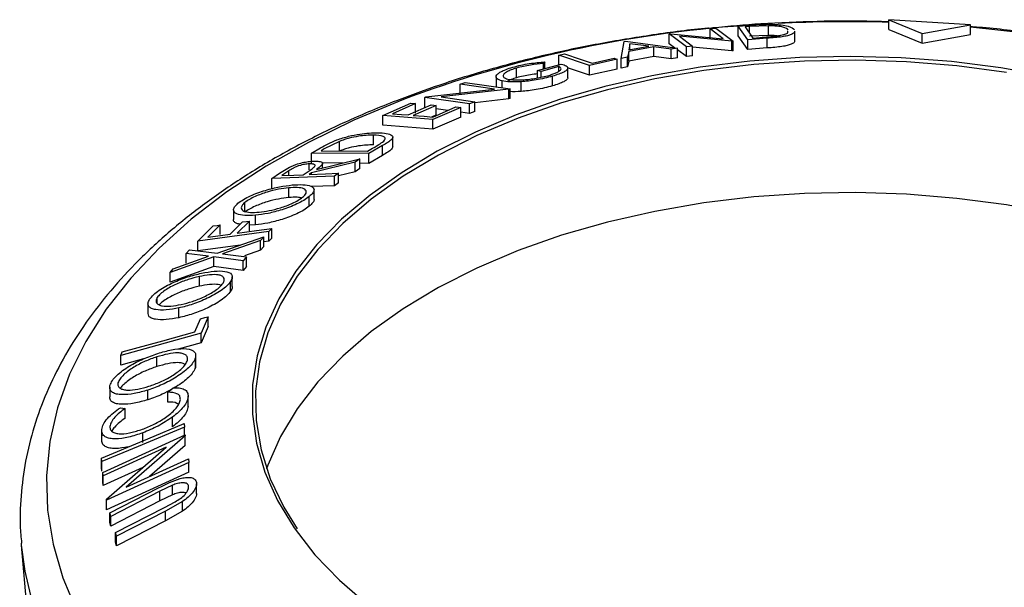
# Model space of a CAD drawing. Extents: x 5 to 292, y 5 to 205.
# Drawn here: x 197 to 206, y 177 to 182 of the extents above; entities that cross this region are included whole.
import ezdxf

# ---------------------------------------------------------------- set-up
doc = ezdxf.new("R2010")
doc.units = 0
doc.layers.get('0').update_dxf_attribs({"linetype": 'CONTINUOUS'})

msp = doc.modelspace()

# ---------------------------------------------------------------- linework, layer by layer
at = {"color": 7, "linetype": 'CONTINUOUS'}
for p, q in [((204.5595, 181.6317), (204.8397, 181.5147)), ((205.2484, 181.5889), (204.5595, 181.6317)), ((204.5595, 181.5501), (204.5595, 181.6317)), ((203.0519, 181.5543), (203.1015, 181.5598)), ((203.1634, 181.4708), (203.0519, 181.5543)), ((203.0519, 181.4726), (203.0519, 181.5543)), ((203.1015, 181.5598), (203.2471, 181.4507)), ((203.2896, 181.5777), (203.3958, 181.5859)), ((203.3703, 181.4625), (203.2896, 181.5777)), ((203.2896, 181.4961), (203.2896, 181.5777)), ((203.3828, 181.5732), (203.3466, 181.5704)), ((203.3466, 181.5704), (203.4118, 181.4773)), ((203.5437, 181.5809), (203.3828, 181.5732)), ((203.5437, 181.4992), (203.5437, 181.5809)), ((203.7665, 181.4542), (203.7665, 181.5359)), ((204.5595, 181.5501), (204.8397, 181.4331)), ((204.8397, 181.5147), (205.2484, 181.5889)), ((205.2484, 181.5072), (205.2484, 181.5889)), ((202.302, 181.3049), (202.3264, 181.4487)), ((202.3264, 181.4487), (202.3384, 181.4509)), ((202.3384, 181.4509), (202.7773, 181.3912)), ((202.7064, 181.5111), (202.7173, 181.5126)), ((202.8519, 181.402), (202.7064, 181.5111)), ((202.7064, 181.4294), (202.7064, 181.5111)), ((202.7173, 181.5126), (203.1634, 181.4708)), ((203.2357, 181.4495), (202.794, 181.4915)), ((202.794, 181.4915), (202.904, 181.4091)), ((203.2471, 181.4507), (203.2357, 181.4495)), ((203.2357, 181.3678), (203.2357, 181.4495)), ((203.2471, 181.3691), (203.2471, 181.4507)), ((203.3703, 181.3808), (203.2896, 181.4961)), ((203.5335, 181.4749), (203.3703, 181.4625)), ((203.3703, 181.3808), (203.3703, 181.4625)), ((203.5437, 181.4992), (203.3828, 181.4915)), ((203.4118, 181.4773), (203.471, 181.4818)), ((203.5335, 181.3932), (203.5335, 181.4749)), ((204.8397, 181.4331), (204.8397, 181.5147)), ((204.8397, 181.4331), (205.2484, 181.5072)), ((202.3656, 181.3633), (202.357, 181.3158)), ((202.5782, 181.4019), (202.3656, 181.3633)), ((202.3656, 181.2817), (202.3656, 181.3633)), ((202.3767, 181.4287), (202.3675, 181.3771)), ((202.3675, 181.3771), (202.5363, 181.4077)), ((202.5363, 181.4077), (202.3767, 181.4287)), ((202.3767, 181.3788), (202.3767, 181.4287)), ((202.7244, 181.3824), (202.5782, 181.4019)), ((202.5782, 181.3203), (202.5782, 181.4019)), ((202.753, 181.3945), (202.7064, 181.4294)), ((202.7773, 181.3912), (202.7244, 181.3824)), ((202.7244, 181.3008), (202.7244, 181.3824)), ((202.7773, 181.3095), (202.7773, 181.3912)), ((202.8519, 181.3203), (202.7773, 181.3762)), ((202.904, 181.4091), (202.8519, 181.402)), ((202.8519, 181.3203), (202.8519, 181.402)), ((202.904, 181.3274), (202.904, 181.4091)), ((203.2357, 181.3678), (202.904, 181.3994)), ((203.2471, 181.3691), (203.2357, 181.3678)), ((203.5335, 181.3932), (203.3703, 181.3808)), ((201.7758, 181.3333), (201.824, 181.3447)), ((202.0357, 181.2442), (201.7758, 181.3333)), ((201.7758, 181.2516), (201.7758, 181.3333)), ((202.2675, 181.2976), (202.0357, 181.2442)), ((202.0587, 181.2643), (202.2424, 181.3062)), ((202.2675, 181.2159), (202.2675, 181.2976)), ((202.357, 181.3158), (202.302, 181.3049)), ((202.302, 181.2232), (202.302, 181.3049)), ((202.357, 181.2341), (202.357, 181.3158)), ((202.3656, 181.2817), (202.357, 181.2341)), ((202.5782, 181.3203), (202.3656, 181.2817)), ((202.7244, 181.3008), (202.5782, 181.3203)), ((202.7773, 181.3095), (202.7244, 181.3008)), ((202.904, 181.3274), (202.8519, 181.3203)), ((201.4203, 181.1425), (201.4203, 181.2241)), ((201.5979, 181.202), (201.7974, 181.2575)), ((201.6281, 181.1948), (201.5979, 181.202)), ((201.5979, 181.1406), (201.5979, 181.202)), ((201.7756, 181.2362), (201.6281, 181.1948)), ((201.6281, 181.1466), (201.6281, 181.1948)), ((201.6599, 181.2764), (201.647, 181.2611)), ((201.647, 181.2157), (201.647, 181.2611)), ((201.6599, 181.2193), (201.6599, 181.2764)), ((201.7756, 181.1948), (201.7756, 181.2362)), ((202.0357, 181.1626), (201.8487, 181.2266)), ((201.8531, 181.1424), (201.8531, 181.224)), ((202.0357, 181.1626), (202.0357, 181.2442)), ((202.2675, 181.2159), (202.0357, 181.1626)), ((202.357, 181.2341), (202.302, 181.2232)), ((201.2477, 181.1509), (201.2477, 181.0693)), ((201.298, 181.0583), (201.298, 181.1156)), ((201.7224, 181.0734), (201.7224, 181.1551)), ((200.6561, 180.9802), (201.234, 181.0461)), ((201.3557, 181.0452), (200.7838, 180.9806)), ((200.9442, 181.0875), (200.9869, 181.1028)), ((201.234, 181.0461), (200.9442, 181.0875)), ((200.9442, 181.0059), (200.9442, 181.0875)), ((200.9869, 181.1028), (201.3654, 181.0486)), ((201.3654, 181.0486), (201.3557, 181.0452)), ((201.3557, 180.9635), (201.3557, 181.0452)), ((201.3654, 180.967), (201.3654, 181.0486)), ((201.4604, 181.0268), (201.4604, 181.1084)), ((200.6467, 180.9766), (200.6561, 180.9802)), ((201.0251, 180.9224), (200.6467, 180.9766)), ((200.6467, 180.8949), (200.6467, 180.9766)), ((200.7838, 180.9806), (201.0698, 180.9396)), ((201.3557, 180.9635), (201.0698, 180.9312)), ((201.3654, 180.967), (201.3557, 180.9635)), ((200.2922, 180.8241), (200.5281, 180.928)), ((200.5699, 180.9245), (200.3751, 180.8392)), ((200.5075, 180.8283), (200.7005, 180.9128)), ((200.7419, 180.9094), (200.5489, 180.8249)), ((200.5699, 180.8428), (200.5699, 180.9245)), ((200.715, 180.8112), (200.908, 180.8957)), ((200.9498, 180.8922), (200.7156, 180.7892)), ((200.7419, 180.8277), (200.7419, 180.9094)), ((200.8423, 180.8669), (200.7419, 180.8813)), ((200.9498, 180.8106), (200.9498, 180.8922)), ((201.0698, 180.9396), (201.0251, 180.9224)), ((201.0251, 180.8407), (201.0251, 180.9224)), ((201.0698, 180.858), (201.0698, 180.9396)), ((200.7156, 180.7892), (200.2922, 180.8241)), ((200.2922, 180.7424), (200.2922, 180.8241)), ((200.7419, 180.8277), (200.7059, 180.8119)), ((200.9498, 180.8106), (200.7156, 180.7075)), ((200.7156, 180.7075), (200.7156, 180.7892)), ((201.0251, 180.8407), (200.9498, 180.8515)), ((201.0698, 180.858), (201.0251, 180.8407)), ((200.7156, 180.7075), (200.2922, 180.7424)), ((200.2132, 180.5767), (200.2132, 180.6583)), ((200.3761, 180.5593), (200.3761, 180.641)), ((199.691, 180.5065), (199.7678, 180.5506)), ((199.7996, 180.5415), (199.7734, 180.5265)), ((199.9278, 180.606), (199.7996, 180.5415)), ((199.9278, 180.5243), (199.9278, 180.606)), ((200.1637, 180.5231), (200.2064, 180.5476)), ((200.2915, 180.5696), (200.1738, 180.5022)), ((200.2915, 180.488), (200.2915, 180.5696)), ((200.1738, 180.5022), (199.691, 180.5065)), ((199.691, 180.4248), (199.691, 180.5065)), ((199.7334, 180.3677), (200.1005, 180.4576)), ((199.7734, 180.5265), (200.1637, 180.5231)), ((200.1005, 180.4576), (200.0587, 180.4304)), ((200.1005, 180.376), (200.1005, 180.4576)), ((200.1738, 180.4205), (200.1738, 180.5022)), ((200.2915, 180.488), (200.1738, 180.4205)), ((199.4234, 180.3379), (199.507, 180.389)), ((199.6727, 180.3651), (199.6727, 180.4159)), ((200.0587, 180.4304), (199.6918, 180.3397)), ((199.957, 180.4225), (199.7829, 180.424)), ((199.7847, 180.3802), (199.7847, 180.4198)), ((200.0587, 180.3487), (200.0587, 180.4304)), ((200.1005, 180.376), (200.0587, 180.3487)), ((200.1738, 180.4205), (200.1005, 180.4212)), ((199.3561, 180.2922), (199.4234, 180.3379)), ((199.8843, 180.3135), (199.3561, 180.2922)), ((199.3561, 180.2106), (199.3561, 180.2922)), ((199.5011, 180.3574), (199.4416, 180.3173)), ((199.6212, 180.3246), (199.6801, 180.3638)), ((199.6918, 180.3397), (199.6725, 180.3266)), ((199.6918, 180.3274), (199.6918, 180.3397)), ((199.9181, 180.3366), (199.8843, 180.3135)), ((199.8843, 180.2319), (199.8843, 180.3135)), ((200.0587, 180.3487), (199.9181, 180.314)), ((199.9181, 180.2549), (199.9181, 180.3366)), ((199.4995, 180.1324), (199.4995, 180.214)), ((199.8843, 180.2319), (199.6887, 180.224)), ((199.9181, 180.2549), (199.8843, 180.2319)), ((199.673, 180.0588), (199.673, 180.1405)), ((199.7131, 180.1145), (199.7131, 180.1962)), ((199.1293, 180.0086), (199.1293, 180.0903)), ((199.0338, 180.0285), (199.0338, 179.9468)), ((199.2187, 179.9011), (199.2187, 179.9827)), ((198.7339, 179.7651), (198.8641, 179.8931)), ((198.9231, 179.9011), (198.8186, 179.7987)), ((198.9231, 179.8194), (198.9231, 179.9011)), ((199.0057, 179.824), (199.1102, 179.9263)), ((199.1693, 179.9343), (199.0648, 179.8319)), ((199.1693, 179.8526), (199.1693, 179.9343)), ((199.2187, 179.9011), (199.1693, 179.9)), ((199.3581, 179.8716), (199.3324, 179.8459)), ((199.3581, 179.7899), (199.3581, 179.8716)), ((199.3324, 179.8459), (198.7339, 179.7651)), ((198.896, 179.6628), (199.2888, 179.8004)), ((199.2888, 179.8004), (199.2621, 179.77)), ((199.2888, 179.7188), (199.2888, 179.8004)), ((199.3324, 179.7642), (199.3324, 179.8459)), ((199.3581, 179.7899), (199.3324, 179.7642)), ((198.7339, 179.6834), (198.7339, 179.7651)), ((199.0932, 179.7319), (198.7339, 179.6834)), ((199.2621, 179.77), (198.9421, 179.6573)), ((199.2621, 179.6883), (199.2621, 179.77)), ((199.2888, 179.7188), (199.2621, 179.6883)), ((199.3324, 179.7642), (199.2888, 179.7583)), ((198.869, 179.6314), (198.5, 179.5001)), ((198.5267, 179.5319), (198.8238, 179.6372)), ((198.6365, 179.6598), (198.6628, 179.69)), ((198.8238, 179.6372), (198.6365, 179.6598)), ((198.6365, 179.5782), (198.6365, 179.6598)), ((198.6628, 179.69), (198.896, 179.6628)), ((199.1166, 179.5995), (198.869, 179.6314)), ((198.869, 179.5497), (198.869, 179.6314)), ((198.9421, 179.6573), (199.1433, 179.6314)), ((199.1433, 179.6314), (199.1166, 179.5995)), ((199.2621, 179.6883), (199.1271, 179.6408)), ((199.1433, 179.5497), (199.1433, 179.6314)), ((198.869, 179.5497), (198.5, 179.4185)), ((199.1166, 179.5179), (198.869, 179.5497)), ((199.1166, 179.5179), (199.1166, 179.5995)), ((199.1433, 179.5497), (199.1166, 179.5179)), ((198.5, 179.5001), (198.5267, 179.5319)), ((198.5, 179.4185), (198.5, 179.5001)), ((198.7465, 179.3849), (198.7465, 179.4665)), ((199.0241, 179.3824), (199.0241, 179.464)), ((199.0102, 179.3429), (199.0102, 179.4245)), ((198.3907, 179.2393), (198.3907, 179.2893)), ((198.3134, 179.2366), (198.3134, 179.155)), ((198.5744, 179.1193), (198.5744, 179.2009)), ((198.8208, 179.1278), (198.7606, 178.9883)), ((198.8208, 179.0461), (198.8208, 179.1278)), ((198.7078, 178.9996), (198.7554, 179.1097)), ((198.8208, 179.0461), (198.7606, 178.9067)), ((198.7606, 178.9883), (198.0838, 178.8007)), ((198.7606, 178.9067), (198.7606, 178.9883)), ((198.7606, 178.9067), (198.5688, 178.8535)), ((198.0838, 178.8007), (198.0963, 178.83)), ((198.0838, 178.7191), (198.0838, 178.8007)), ((198.3873, 178.7069), (198.3873, 178.7885)), ((198.7155, 178.7169), (198.7155, 178.7986)), ((198.2766, 178.7725), (198.0838, 178.7191)), ((198.7133, 178.7169), (198.7134, 178.7003)), ((198.7134, 178.7003), (198.7134, 178.7819)), ((197.9907, 178.5329), (197.9907, 178.4513)), ((198.3135, 178.4276), (198.3135, 178.5092)), ((198.4815, 178.49), (198.5249, 178.5287)), ((198.4815, 178.4083), (198.4815, 178.49)), ((198.652, 178.3762), (198.652, 178.4578)), ((198.6518, 178.3711), (198.6518, 178.4527)), ((198.0808, 178.36), (198.1207, 178.353)), ((198.1207, 178.2714), (198.1207, 178.353)), ((198.5198, 178.1997), (198.5198, 178.2814)), ((198.6194, 178.227), (198.6202, 178.1972)), ((197.9232, 178.0938), (197.9232, 178.1754)), ((197.9317, 177.8149), (198.6258, 178.1309)), ((198.6267, 178.1243), (198.129, 177.6903)), ((198.2695, 178.0669), (198.2695, 178.1485)), ((198.6202, 178.1155), (198.6202, 178.1972)), ((198.6258, 178.1309), (198.6267, 178.1243)), ((198.6267, 178.0427), (198.6267, 178.1243)), ((198.6267, 178.0427), (198.325, 177.7795)), ((198.4671, 178.0281), (197.9357, 177.7862)), ((197.9629, 177.5886), (198.4671, 178.0281)), ((197.9232, 177.9059), (197.9224, 177.9358)), ((197.9224, 177.8541), (197.9224, 177.9358)), ((197.9232, 177.8243), (197.9232, 177.9059)), ((198.6579, 177.8979), (197.9638, 177.582)), ((198.129, 177.6903), (198.6536, 177.9292)), ((198.6536, 177.9292), (198.6579, 177.8979)), ((198.6579, 177.8162), (198.6579, 177.8979)), ((197.9232, 177.8243), (197.9224, 177.8541)), ((197.9357, 177.7862), (197.9317, 177.8149)), ((197.9317, 177.7333), (197.9317, 177.8149)), ((198.2711, 177.8573), (197.9357, 177.7046)), ((198.6579, 177.8162), (197.9638, 177.5003)), ((197.9357, 177.7046), (197.9317, 177.7333)), ((197.9357, 177.7046), (197.9357, 177.7862)), ((198.7219, 177.6373), (198.7219, 177.719)), ((197.9907, 177.473), (198.4034, 177.6843)), ((198.4121, 177.6554), (197.9994, 177.4441)), ((198.5199, 177.7072), (198.4121, 177.6554)), ((198.4121, 177.5738), (198.4121, 177.6554)), ((198.5199, 177.6255), (198.4121, 177.5738)), ((198.5199, 177.6255), (198.5199, 177.7072)), ((198.6547, 177.6836), (198.6547, 177.7033)), ((197.9638, 177.582), (197.9629, 177.5886)), ((197.9629, 177.5069), (197.9629, 177.5886)), ((197.9638, 177.5003), (197.9638, 177.582)), ((198.4121, 177.5738), (197.9994, 177.3624)), ((198.4523, 177.519), (198.5433, 177.5671)), ((198.6033, 177.5682), (198.461, 177.489)), ((198.6033, 177.4866), (198.6033, 177.5682)), ((197.9638, 177.5003), (197.9629, 177.5069)), ((197.9994, 177.4441), (197.9907, 177.473)), ((197.9907, 177.3914), (197.9907, 177.473)), ((198.0396, 177.3077), (198.4523, 177.519)), ((198.461, 177.489), (198.0483, 177.2777)), ((198.461, 177.4073), (198.461, 177.489)), ((198.6033, 177.4866), (198.461, 177.4073)), ((197.9994, 177.3624), (197.9907, 177.3914)), ((197.9994, 177.3624), (197.9994, 177.4441)), ((198.461, 177.4073), (198.0483, 177.196)), ((198.0483, 177.2777), (198.0396, 177.3077)), ((198.0396, 177.2261), (198.0396, 177.3077)), ((197.2436, 177.2169), (197.245, 177.2004)), ((198.0483, 177.196), (198.0396, 177.2261)), ((198.0483, 177.196), (198.0483, 177.2777)), ((197.245, 177.2004), (197.5941, 173.0717))]:
    msp.add_line(p, q, dxfattribs=at)
at = {"color": 8, "linetype": 'CONTINUOUS'}
for p, q in [((203.3828, 181.5186), (203.3828, 181.5732)), ((199.5011, 180.3197), (199.5011, 180.3574))]:
    msp.add_line(p, q, dxfattribs=at)
at = {"color": 8, "linetype": 'CONTINUOUS', "flags": 128}
for points in [[(205.7092, 181.5188), (205.2484, 181.5693)], [(200.452, 180.9532), (200.0476, 180.7838), (199.6659, 180.5976), (199.3092, 180.3956), (198.9792, 180.179), (198.6778, 179.9489), (198.4067, 179.7066), (198.1674, 179.4534), (197.9611, 179.1906), (197.7889, 178.9198), (197.6519, 178.6424), (197.5508, 178.3599), (197.486, 178.0739), (197.458, 177.7859), (197.467, 177.4974), (197.5128, 177.2102), (197.5953, 176.9257), (197.7139, 176.6455)], [(197.245, 177.2004), (197.2739, 176.9813), (197.3439, 176.6931)]]:
    msp.add_lwpolyline(points, dxfattribs=at)
at = {"color": 7, "linetype": 'CONTINUOUS', "flags": 128}
for points in [[(205.9105, 181.1527), (205.5028, 181.2257), (205.0858, 181.2785), (204.6626, 181.3107), (204.2362, 181.322), (203.8097, 181.3124), (203.3861, 181.282), (202.9685, 181.2309), (202.5599, 181.1596), (202.1632, 181.0686), (201.7814, 180.9584), (201.4171, 180.8299)], [(205.5516, 181.1862), (205.1324, 181.2421), (204.7064, 181.2769), (204.2768, 181.2905), (203.8468, 181.2827), (203.4195, 181.2536), (202.9982, 181.2035), (202.5859, 181.1325), (202.1857, 181.0414), (201.8005, 180.9308), (201.4332, 180.8015)], [(201.824, 181.3447), (201.9554, 181.2997), (202.0587, 181.2643)], [(202.2424, 181.3062), (202.2564, 181.3013), (202.2675, 181.2976)], [(200.5281, 180.928), (200.5515, 180.926), (200.5699, 180.9245)], [(200.7005, 180.9128), (200.7237, 180.9109), (200.7419, 180.9094)], [(200.908, 180.8957), (200.9314, 180.8937), (200.9498, 180.8922)], [(201.4171, 180.8299), (201.073, 180.6841), (200.7515, 180.522), (200.4551, 180.3447), (200.1857, 180.1535), (199.9454, 179.9498), (199.7359, 179.7351), (199.5587, 179.5109), (199.4151, 179.2789), (199.306, 179.0406), (199.2324, 178.7979), (199.1947, 178.5524), (199.1932, 178.306), (199.2279, 178.0604), (199.2985, 177.8174), (199.4046, 177.5787), (199.5454, 177.346), (199.7198, 177.1211), (199.9267, 176.9055), (200.1644, 176.7009)], [(201.4332, 180.8015), (201.0865, 180.6544), (200.7631, 180.4906), (200.4652, 180.3114), (200.1951, 180.1181), (199.9548, 179.9121), (199.746, 179.6949), (199.5704, 179.4682), (199.4291, 179.2336), (199.3234, 178.9929), (199.2538, 178.7478), (199.2211, 178.5001), (199.2253, 178.2518), (199.2665, 178.0046), (199.3443, 177.7603), (199.4583, 177.5208), (199.571, 177.3394)], [(200.3751, 180.8392), (200.4492, 180.8331), (200.5075, 180.8283)], [(200.5489, 180.8249), (200.6419, 180.8172), (200.715, 180.8112)], [(199.4416, 180.3173), (199.5422, 180.3214), (199.6212, 180.3246)], [(199.6725, 180.3266), (199.81, 180.3322), (199.9181, 180.3366)], [(209.1239, 177.8459), (209.0398, 178.052), (208.9081, 178.2884), (208.7417, 178.5174), (208.5418, 178.7374), (208.3099, 178.9466), (208.0477, 179.1435), (207.7572, 179.3266), (207.4404, 179.4947), (207.0998, 179.6464), (206.7379, 179.7807), (206.3573, 179.8965), (205.9609, 179.993), (205.5516, 180.0695), (205.1324, 180.1253), (204.7064, 180.1602), (204.2768, 180.1738), (203.8468, 180.166), (203.4195, 180.1369), (202.9982, 180.0867), (202.5859, 180.0158), (202.1857, 179.9247), (201.8005, 179.8141), (201.4332, 179.6847)], [(198.8641, 179.8931), (198.8971, 179.8976), (198.9231, 179.9011)], [(199.0648, 179.8319), (199.2291, 179.8541), (199.3581, 179.8716)], [(199.1102, 179.9263), (199.1433, 179.9308), (199.1693, 179.9343)], [(198.8186, 179.7987), (198.9234, 179.8128), (199.0057, 179.824)], [(201.4332, 179.6847), (201.0865, 179.5376), (200.7631, 179.3739), (200.4652, 179.1947), (200.1951, 179.0014), (199.9548, 178.7954), (199.746, 178.5782), (199.5704, 178.3515), (199.4291, 178.1169), (199.3234, 177.8761), (199.3127, 177.8459)], [(198.7554, 179.1097), (198.792, 179.1198), (198.8208, 179.1278)], [(198.0963, 178.83), (198.4387, 178.925), (198.7078, 178.9996)], [(197.9224, 177.9358), (198.3127, 178.0989), (198.6194, 178.227)], [(198.6202, 178.1972), (198.2299, 178.0341), (197.9232, 177.9059)]]:
    msp.add_lwpolyline(points, dxfattribs=at)
at = {"color": 8, "linetype": 'CONTINUOUS'}
for centre, radius, start, end in [((204.2183, 169.9216), 11.6933, 88.32785, 92.90392), ((204.0328, 171.45), 10.1555, 93.89977, 110.64606)]:
    msp.add_arc(centre, radius, start, end, dxfattribs=at)
at = {"color": 7, "linetype": 'CONTINUOUS'}
for points, knots in [([(204.5595, 181.6126), (204.5169, 181.6144), (204.3159, 181.6229), (203.955, 181.6185), (203.502, 181.6018), (203.2106, 181.575), (203.0762, 181.5626)], [0, 0, 0, 0, 0.086034, 0.4060683, 0.7261236, 1, 1, 1, 1]), ([(203.0398, 181.5596), (203.0292, 181.5587), (202.8612, 181.5449), (202.5406, 181.5004), (202.0809, 181.4248), (201.6315, 181.3287), (201.1938, 181.2147), (200.784, 181.0886), (200.528, 180.9933), (200.4072, 180.9484)], [0, 0, 0, 0, 0.011261, 0.178769, 0.346364, 0.51407, 0.681915, 0.849924, 1, 1, 1, 1]), ([(203.3958, 181.5859), (203.4246, 181.588), (203.4818, 181.5921), (203.5379, 181.5928), (203.5658, 181.5931)], [0, 0, 0, 0, 0.502248, 1, 1, 1, 1]), ([(203.7635, 181.5359), (203.7642, 181.533), (203.7665, 181.5235), (203.7455, 181.5099), (203.7068, 181.4964), (203.6607, 181.4869), (203.5992, 181.4798), (203.5555, 181.4765), (203.5335, 181.4749)], [0, 0, 0, 0, 0.126182, 0.41574, 0.562533, 0.707424, 0.852632, 1, 1, 1, 1]), ([(203.7111, 181.5443), (203.7015, 181.5528), (203.6871, 181.5656), (203.6281, 181.5761), (203.5836, 181.58), (203.557, 181.5806), (203.5437, 181.5809)], [0, 0, 0, 0, 0.4989354, 0.7489191, 0.8746962, 1, 1, 1, 1]), ([(203.5658, 181.5931), (203.5814, 181.5926), (203.6126, 181.5915), (203.6646, 181.5863), (203.7336, 181.573), (203.7512, 181.5575), (203.7629, 181.5472)], [0, 0, 0, 0, 0.125118, 0.249897, 0.500276, 1, 1, 1, 1]), ([(203.6165, 181.4949), (203.6273, 181.4967), (203.649, 181.5003), (203.681, 181.5085), (203.7109, 181.5203), (203.709, 181.5295), (203.708, 181.5345)], [0, 0, 0, 0, 0.15656, 0.312777, 0.623185, 1, 1, 1, 1]), ([(211.1833, 177.1539), (211.1883, 177.1923), (211.2057, 177.3273), (211.2012, 177.5604), (211.1708, 177.8505), (211.106, 178.1378), (211.0099, 178.4211), (210.882, 178.6995), (210.7229, 178.9719), (210.533, 179.2372), (210.3128, 179.4941), (210.0633, 179.7412), (209.7858, 179.9772), (209.4817, 180.2007), (209.1527, 180.4108), (208.8006, 180.6063), (208.4272, 180.7864), (208.0344, 180.9503), (207.6242, 181.0975), (207.1985, 181.2274), (206.7592, 181.3394), (206.3085, 181.4336), (205.848, 181.5077), (205.4937, 181.5538), (205.2922, 181.569), (205.2484, 181.5723)], [0, 0, 0, 0, 0.0177028, 0.0622243, 0.1066611, 0.1511253, 0.1957733, 0.2407306, 0.2860749, 0.3318295, 0.377968, 0.4244291, 0.4711337, 0.5180026, 0.5649666, 0.6119721, 0.6589738, 0.7059494, 0.7528881, 0.7997856, 0.8466424, 0.8934618, 0.9402488, 0.9870097, 1, 1, 1, 1]), ([(203.471, 181.4818), (203.4962, 181.4836), (203.5463, 181.4872), (203.5932, 181.4923), (203.6165, 181.4949)], [0, 0, 0, 0, 0.501971, 1, 1, 1, 1]), ([(203.7635, 181.4542), (203.7642, 181.4513), (203.7665, 181.4418), (203.7449, 181.4279), (203.7053, 181.4143), (203.6583, 181.4049), (203.5984, 181.3981), (203.5551, 181.3949), (203.5335, 181.3932)], [0, 0, 0, 0, 0.127397, 0.418019, 0.574986, 0.70983, 0.855185, 1, 1, 1, 1]), ([(203.6174, 181.495), (203.617, 181.4951), (203.6082, 181.4967), (203.5828, 181.4982), (203.5567, 181.4989), (203.5437, 181.4992)], [0, 0, 0, 0, 0.0250064, 0.5134223, 1, 1, 1, 1]), ([(201.298, 181.1156), (201.2822, 181.1208), (201.2507, 181.1312), (201.2437, 181.1531), (201.2597, 181.1745), (201.2861, 181.1928), (201.3292, 181.2125), (201.3684, 181.2249), (201.388, 181.231)], [0, 0, 0, 0, 0.250134, 0.49824, 0.623668, 0.749164, 0.874339, 1, 1, 1, 1]), ([(201.4203, 181.2241), (201.4049, 181.2192), (201.3741, 181.2092), (201.3412, 181.1936), (201.3188, 181.1789), (201.3038, 181.1613), (201.3088, 181.1437), (201.3334, 181.1351), (201.3457, 181.1308)], [0, 0, 0, 0, 0.1242, 0.248644, 0.374962, 0.501187, 0.749476, 1, 1, 1, 1]), ([(201.388, 181.231), (201.4106, 181.2371), (201.4557, 181.2492), (201.5531, 181.267), (201.6172, 181.2726), (201.6599, 181.2764)], [0, 0, 0, 0, 0.2503, 0.500361, 1, 1, 1, 1]), ([(201.647, 181.2611), (201.6116, 181.2579), (201.5584, 181.2532), (201.4777, 181.2388), (201.4394, 181.229), (201.4203, 181.2241)], [0, 0, 0, 0, 0.498613, 0.749836, 1, 1, 1, 1]), ([(201.6939, 181.1625), (201.7064, 181.1663), (201.7314, 181.174), (201.7607, 181.1859), (201.7807, 181.1971), (201.7964, 181.2106), (201.7987, 181.2249), (201.7833, 181.2324), (201.7756, 181.2362)], [0, 0, 0, 0, 0.125329, 0.250171, 0.375225, 0.500499, 0.74969, 1, 1, 1, 1]), ([(201.7974, 181.2575), (201.8132, 181.2528), (201.8447, 181.2434), (201.8573, 181.2252), (201.8452, 181.2067), (201.8213, 181.1905), (201.7785, 181.1726), (201.7411, 181.1609), (201.7224, 181.1551)], [0, 0, 0, 0, 0.250776, 0.499197, 0.624517, 0.749551, 0.874333, 1, 1, 1, 1]), ([(201.4604, 181.1084), (201.4266, 181.107), (201.3589, 181.1043), (201.3183, 181.1118), (201.298, 181.1156)], [0, 0, 0, 0, 0.499678, 1, 1, 1, 1]), ([(201.4203, 181.1425), (201.4045, 181.1374), (201.3739, 181.1276), (201.3539, 181.1175), (201.3442, 181.1126)], [0, 0, 0, 0, 0.513647, 1, 1, 1, 1]), ([(201.3457, 181.1308), (201.3636, 181.128), (201.3993, 181.1224), (201.4662, 181.1233), (201.5307, 181.1295), (201.5843, 181.1375), (201.6407, 181.1484), (201.6762, 181.1578), (201.6939, 181.1625)], [0, 0, 0, 0, 0.250498, 0.498914, 0.624717, 0.750579, 0.87518, 1, 1, 1, 1]), ([(201.5979, 181.174), (201.5781, 181.1721), (201.5404, 181.1686), (201.4773, 181.157), (201.4392, 181.1473), (201.4203, 181.1425)], [0, 0, 0, 0, 0.357613, 0.679904, 1, 1, 1, 1]), ([(201.7224, 181.1551), (201.7003, 181.149), (201.6563, 181.137), (201.5853, 181.1227), (201.5185, 181.113), (201.4798, 181.11), (201.4604, 181.1084)], [0, 0, 0, 0, 0.2503771, 0.4999842, 0.7494278, 1, 1, 1, 1]), ([(201.8503, 181.1422), (201.8512, 181.1411), (201.8551, 181.1362), (201.844, 181.1245), (201.8206, 181.1085), (201.7782, 181.0908), (201.741, 181.0792), (201.7224, 181.0734)], [0, 0, 0, 0, 0.075635, 0.319687, 0.538406, 0.769549, 1, 1, 1, 1]), ([(201.7224, 181.0734), (201.7003, 181.0674), (201.6563, 181.0553), (201.5853, 181.0411), (201.5185, 181.0314), (201.4798, 181.0283), (201.4604, 181.0268)], [0, 0, 0, 0, 0.250377, 0.499984, 0.749428, 1, 1, 1, 1]), ([(200.4072, 180.9484), (200.3369, 180.9205), (200.1336, 180.8398), (199.8111, 180.6937), (199.4479, 180.5053), (199.1067, 180.3013), (198.7891, 180.0828), (198.4967, 179.8506), (198.2314, 179.6056), (197.9948, 179.3491), (197.7882, 179.0824), (197.613, 178.807), (197.4702, 178.5248), (197.3605, 178.2375), (197.2837, 177.947), (197.242, 177.655), (197.2294, 177.4116), (197.243, 177.2668), (197.2475, 177.219)], [0, 0, 0, 0, 0.035671, 0.103207, 0.170828, 0.238517, 0.306255, 0.373989, 0.441645, 0.50913, 0.576325, 0.643098, 0.709332, 0.774946, 0.83993, 0.904359, 0.968387, 1, 1, 1, 1]), ([(201.4604, 181.0268), (201.4243, 181.0245), (201.3881, 181.0223), (201.3655, 181.0252), (201.3654, 181.0252)], [0, 0, 0, 0, 0.995589, 1, 1, 1, 1]), ([(199.7678, 180.5506), (199.7885, 180.5623), (199.8299, 180.5857), (199.8804, 180.6073), (199.9056, 180.6181)], [0, 0, 0, 0, 0.502044, 1, 1, 1, 1]), ([(199.9056, 180.6181), (199.9221, 180.6239), (199.9552, 180.6354), (200.0217, 180.6534), (200.1321, 180.6754), (200.203, 180.6773), (200.2501, 180.6786)], [0, 0, 0, 0, 0.125175, 0.249828, 0.500684, 1, 1, 1, 1]), ([(200.2132, 180.6583), (200.1743, 180.6572), (200.1158, 180.6556), (200.0238, 180.6366), (199.9686, 180.6209), (199.9414, 180.6109), (199.9278, 180.606)], [0, 0, 0, 0, 0.49892, 0.748921, 0.874702, 1, 1, 1, 1]), ([(200.3002, 180.6076), (200.3043, 180.6123), (200.3124, 180.6217), (200.314, 180.6365), (200.2922, 180.6542), (200.2448, 180.6567), (200.2132, 180.6583)], [0, 0, 0, 0, 0.125301, 0.250449, 0.500437, 1, 1, 1, 1]), ([(200.2501, 180.6786), (200.2759, 180.6775), (200.3273, 180.6753), (200.3674, 180.661), (200.3791, 180.642), (200.3699, 180.6217), (200.3368, 180.5963), (200.3066, 180.5785), (200.2915, 180.5696)], [0, 0, 0, 0, 0.2504411, 0.4992408, 0.625495, 0.7497903, 0.8738949, 1, 1, 1, 1]), ([(200.2132, 180.5767), (200.1743, 180.5756), (200.1158, 180.574), (200.0238, 180.5549), (199.9686, 180.5392), (199.9414, 180.5293), (199.9278, 180.5243)], [0, 0, 0, 0, 0.4989195, 0.7489212, 0.8747019, 1, 1, 1, 1]), ([(200.2064, 180.5476), (200.2245, 180.5579), (200.2607, 180.5785), (200.2871, 180.5979), (200.3002, 180.6076)], [0, 0, 0, 0, 0.501716, 1, 1, 1, 1]), ([(200.3761, 180.5593), (200.3743, 180.553), (200.3707, 180.5403), (200.3364, 180.5145), (200.3064, 180.4968), (200.2915, 180.488)], [0, 0, 0, 0, 0.333291, 0.66671, 1, 1, 1, 1]), ([(199.6727, 180.4159), (199.66, 180.4149), (199.641, 180.4134), (199.6104, 180.4071), (199.5861, 180.4006), (199.5608, 180.3917), (199.5305, 180.3767), (199.5129, 180.3651), (199.5011, 180.3574)], [0, 0, 0, 0, 0.248806, 0.373847, 0.499091, 0.624209, 0.749169, 1, 1, 1, 1]), ([(199.507, 180.389), (199.5156, 180.3931), (199.5327, 180.4011), (199.5702, 180.4148), (199.6162, 180.4273), (199.6664, 180.4364), (199.6941, 180.4381), (199.708, 180.439)], [0, 0, 0, 0, 0.125061, 0.249972, 0.499735, 0.749521, 1, 1, 1, 1]), ([(199.6801, 180.3638), (199.6915, 180.3717), (199.7087, 180.3835), (199.7222, 180.398), (199.7225, 180.406), (199.716, 180.4114), (199.7014, 180.4158), (199.684, 180.4159), (199.6727, 180.4159)], [0, 0, 0, 0, 0.250721, 0.375968, 0.500965, 0.620152, 0.750135, 1, 1, 1, 1]), ([(199.708, 180.439), (199.7247, 180.439), (199.7578, 180.4391), (199.7839, 180.4303), (199.7856, 180.4157), (199.7724, 180.3964), (199.749, 180.3792), (199.7334, 180.3677)], [0, 0, 0, 0, 0.251126, 0.499016, 0.622806, 0.746829, 1, 1, 1, 1]), ([(199.0721, 180.0841), (199.087, 180.0949), (199.1167, 180.1164), (199.1762, 180.1471), (199.2398, 180.1725), (199.3242, 180.2004), (199.4263, 180.2255), (199.4954, 180.2339), (199.5302, 180.2381)], [0, 0, 0, 0, 0.125267, 0.249664, 0.374897, 0.500612, 0.749184, 1, 1, 1, 1]), ([(199.4995, 180.214), (199.4716, 180.2106), (199.416, 180.2037), (199.3345, 180.1841), (199.2664, 180.1614), (199.2155, 180.1406), (199.1665, 180.1165), (199.1417, 180.099), (199.1293, 180.0903)], [0, 0, 0, 0, 0.249979, 0.499103, 0.624444, 0.749578, 0.875042, 1, 1, 1, 1]), ([(199.6168, 180.1347), (199.6256, 180.1432), (199.6432, 180.1602), (199.6496, 180.1806), (199.6444, 180.1963), (199.6226, 180.2106), (199.5756, 180.2183), (199.5248, 180.2155), (199.4995, 180.214)], [0, 0, 0, 0, 0.126073, 0.2517211, 0.3765314, 0.502073, 0.7515414, 1, 1, 1, 1]), ([(199.5302, 180.2381), (199.5616, 180.2399), (199.6241, 180.2434), (199.6906, 180.2308), (199.7194, 180.2059), (199.7064, 180.1718), (199.6842, 180.151), (199.673, 180.1405)], [0, 0, 0, 0, 0.250519, 0.498972, 0.749069, 0.874266, 1, 1, 1, 1]), ([(199.4995, 180.1324), (199.4716, 180.1289), (199.416, 180.1221), (199.3345, 180.1025), (199.2664, 180.0797), (199.2155, 180.0589), (199.1665, 180.0348), (199.1417, 180.0173), (199.1293, 180.0086)], [0, 0, 0, 0, 0.249979, 0.499103, 0.624444, 0.749578, 0.875042, 1, 1, 1, 1]), ([(199.673, 180.1405), (199.6581, 180.1297), (199.6283, 180.1081), (199.5689, 180.0769), (199.5061, 180.051), (199.4229, 180.0221), (199.322, 179.9958), (199.2533, 179.9871), (199.2187, 179.9827)], [0, 0, 0, 0, 0.125312, 0.249985, 0.375356, 0.500838, 0.749275, 1, 1, 1, 1]), ([(199.2497, 180.0088), (199.2774, 180.0123), (199.3328, 180.0191), (199.4298, 180.0441), (199.516, 180.0754), (199.5804, 180.1085), (199.6046, 180.126), (199.6168, 180.1347)], [0, 0, 0, 0, 0.250712, 0.499895, 0.749666, 0.874756, 1, 1, 1, 1]), ([(199.6054, 180.1285), (199.595, 180.1309), (199.5678, 180.1373), (199.5256, 180.1343), (199.4995, 180.1324)], [0, 0, 0, 0, 0.379724, 1, 1, 1, 1]), ([(199.2187, 179.9827), (199.1874, 179.9811), (199.125, 179.9777), (199.0681, 179.989), (199.0398, 180.0071), (199.031, 180.0265), (199.0388, 180.0525), (199.061, 180.0735), (199.0721, 180.0841)], [0, 0, 0, 0, 0.249587, 0.497754, 0.623331, 0.748597, 0.874005, 1, 1, 1, 1]), ([(199.1293, 180.0903), (199.1205, 180.0818), (199.1028, 180.0647), (199.0978, 180.0442), (199.1043, 180.0283), (199.1267, 180.0133), (199.1733, 180.0045), (199.2242, 180.0074), (199.2497, 180.0088)], [0, 0, 0, 0, 0.125654, 0.251107, 0.376162, 0.501628, 0.751215, 1, 1, 1, 1]), ([(199.673, 180.0588), (199.6581, 180.048), (199.6283, 180.0264), (199.5689, 179.9953), (199.506, 179.9693), (199.4226, 179.9404), (199.3217, 179.9141), (199.253, 179.9054), (199.2187, 179.9011)], [0, 0, 0, 0, 0.125328, 0.250177, 0.37546, 0.501042, 0.750889, 1, 1, 1, 1]), ([(199.7131, 180.1145), (199.7131, 180.1145), (199.7178, 180.1092), (199.7043, 180.0892), (199.6834, 180.069), (199.673, 180.0588)], [0, 0, 0, 0, 0.000886, 0.499968, 1, 1, 1, 1]), ([(199.0905, 179.907), (199.0803, 179.9085), (199.0579, 179.9117), (199.0415, 179.9264), (199.0306, 179.9378), (199.0339, 179.9466), (199.034, 179.9468)], [0, 0, 0, 0, 0.293182, 0.642546, 0.991012, 1, 1, 1, 1]), ([(198.3264, 179.2742), (198.3365, 179.2869), (198.3566, 179.3121), (198.4057, 179.3507), (198.4636, 179.3851), (198.5446, 179.4254), (198.6493, 179.4658), (198.7267, 179.4849), (198.7656, 179.4945)], [0, 0, 0, 0, 0.125519, 0.250014, 0.37527, 0.501043, 0.749512, 1, 1, 1, 1]), ([(198.7465, 179.4665), (198.7153, 179.4587), (198.653, 179.4432), (198.569, 179.4114), (198.5036, 179.3787), (198.4576, 179.3508), (198.4162, 179.32), (198.3992, 179.2995), (198.3907, 179.2893)], [0, 0, 0, 0, 0.249937, 0.499052, 0.624415, 0.749536, 0.875024, 1, 1, 1, 1]), ([(198.9463, 179.4098), (198.951, 179.4194), (198.9602, 179.4384), (198.953, 179.4588), (198.9352, 179.4729), (198.8983, 179.4832), (198.8354, 179.4828), (198.7761, 179.4719), (198.7465, 179.4665)], [0, 0, 0, 0, 0.126055, 0.25169, 0.3764, 0.50195, 0.751439, 1, 1, 1, 1]), ([(198.7656, 179.4945), (198.8024, 179.5013), (198.8757, 179.5147), (198.9656, 179.5133), (199.0185, 179.494), (199.0277, 179.4595), (199.0161, 179.4362), (199.0102, 179.4245)], [0, 0, 0, 0, 0.250668, 0.499176, 0.749288, 0.874335, 1, 1, 1, 1]), ([(198.7465, 179.3849), (198.7153, 179.3771), (198.653, 179.3616), (198.569, 179.3297), (198.5035, 179.297), (198.458, 179.2691), (198.4238, 179.2447), (198.4116, 179.2306), (198.4082, 179.2267)], [0, 0, 0, 0, 0.271039, 0.541185, 0.677133, 0.812817, 0.948899, 1, 1, 1, 1]), ([(199.0102, 179.4245), (199.0001, 179.4119), (198.9799, 179.3867), (198.9308, 179.3476), (198.8735, 179.3127), (198.7934, 179.2717), (198.69, 179.23), (198.613, 179.2106), (198.5744, 179.2009)], [0, 0, 0, 0, 0.125238, 0.24986, 0.375193, 0.500778, 0.749395, 1, 1, 1, 1]), ([(198.5936, 179.2309), (198.6248, 179.2387), (198.6868, 179.2542), (198.7863, 179.2937), (198.8678, 179.3376), (198.9216, 179.3793), (198.9381, 179.3996), (198.9463, 179.4098)], [0, 0, 0, 0, 0.250683, 0.499891, 0.749672, 0.874748, 1, 1, 1, 1]), ([(198.9298, 179.3913), (198.9224, 179.3938), (198.8977, 179.4023), (198.835, 179.4009), (198.7759, 179.3902), (198.7465, 179.3849)], [0, 0, 0, 0, 0.178539, 0.590035, 1, 1, 1, 1]), ([(199.0223, 179.3823), (199.0229, 179.3803), (199.0259, 179.3701), (199.0173, 179.3551), (199.0102, 179.3429)], [0, 0, 0, 0, 0.186272, 1, 1, 1, 1]), ([(198.3907, 179.2893), (198.3864, 179.2798), (198.3778, 179.261), (198.386, 179.2406), (198.4048, 179.2263), (198.442, 179.2154), (198.5049, 179.2149), (198.5641, 179.2256), (198.5936, 179.2309)], [0, 0, 0, 0, 0.12601, 0.251591, 0.376141, 0.501653, 0.751236, 1, 1, 1, 1]), ([(199.0102, 179.3429), (199.0001, 179.3302), (198.9798, 179.305), (198.9307, 179.2659), (198.8733, 179.231), (198.7931, 179.1899), (198.6897, 179.1483), (198.6128, 179.1289), (198.5744, 179.1193)], [0, 0, 0, 0, 0.1253775, 0.2502086, 0.3755126, 0.5010899, 0.7509117, 1, 1, 1, 1]), ([(198.5744, 179.2009), (198.5378, 179.1943), (198.465, 179.1812), (198.3883, 179.1828), (198.3419, 179.1957), (198.3179, 179.213), (198.3093, 179.2391), (198.3207, 179.2625), (198.3264, 179.2742)], [0, 0, 0, 0, 0.2497496, 0.4979008, 0.623505, 0.7488726, 0.8742027, 1, 1, 1, 1]), ([(198.5744, 179.1193), (198.5378, 179.1127), (198.4648, 179.0996), (198.3877, 179.101), (198.3419, 179.1144), (198.3176, 179.1301), (198.3156, 179.1472), (198.3146, 179.155)], [0, 0, 0, 0, 0.292381, 0.583596, 0.730154, 0.876458, 1, 1, 1, 1]), ([(197.9926, 178.548), (197.9983, 178.5616), (198.0097, 178.5886), (198.048, 178.6324), (198.0985, 178.6732), (198.173, 178.7226), (198.2747, 178.7751), (198.3552, 178.8036), (198.3956, 178.818)], [0, 0, 0, 0, 0.125412, 0.249919, 0.375159, 0.50077, 0.749256, 1, 1, 1, 1]), ([(198.3873, 178.7885), (198.3549, 178.777), (198.2902, 178.754), (198.2083, 178.7122), (198.1483, 178.6722), (198.1083, 178.6392), (198.075, 178.6041), (198.065, 178.582), (198.0601, 178.571)], [0, 0, 0, 0, 0.249833, 0.499002, 0.624389, 0.749487, 0.875, 1, 1, 1, 1]), ([(198.6465, 178.7595), (198.6471, 178.7693), (198.6484, 178.7888), (198.6303, 178.8076), (198.6027, 178.8189), (198.5552, 178.8243), (198.4825, 178.8158), (198.419, 178.7976), (198.3873, 178.7885)], [0, 0, 0, 0, 0.126074, 0.251736, 0.376593, 0.502153, 0.751563, 1, 1, 1, 1]), ([(198.3956, 178.818), (198.435, 178.8293), (198.5136, 178.8518), (198.6188, 178.8621), (198.6895, 178.8502), (198.7172, 178.8182), (198.7147, 178.794), (198.7134, 178.7819)], [0, 0, 0, 0, 0.250745, 0.499342, 0.749558, 0.874602, 1, 1, 1, 1]), ([(198.3873, 178.7069), (198.355, 178.6954), (198.2903, 178.6723), (198.2082, 178.6306), (198.1485, 178.5906), (198.108, 178.558), (198.0888, 178.5353), (198.0794, 178.5242)], [0, 0, 0, 0, 0.28733, 0.573896, 0.718102, 0.861976, 1, 1, 1, 1]), ([(198.7134, 178.7819), (198.7077, 178.7683), (198.6962, 178.7413), (198.6574, 178.697), (198.6073, 178.6558), (198.5337, 178.6058), (198.4335, 178.5523), (198.3536, 178.5236), (198.3135, 178.5092)], [0, 0, 0, 0, 0.125444, 0.250234, 0.375631, 0.501089, 0.749499, 1, 1, 1, 1]), ([(198.3219, 178.5407), (198.3543, 178.5522), (198.4188, 178.5753), (198.5154, 178.6263), (198.5895, 178.6793), (198.6322, 178.7267), (198.6417, 178.7486), (198.6465, 178.7595)], [0, 0, 0, 0, 0.250688, 0.499892, 0.749668, 0.87476, 1, 1, 1, 1]), ([(198.6281, 178.7249), (198.6198, 178.7291), (198.6029, 178.7376), (198.555, 178.7424), (198.4826, 178.7343), (198.419, 178.716), (198.3873, 178.7069)], [0, 0, 0, 0, 0.164186, 0.332526, 0.666915, 1, 1, 1, 1]), ([(198.7134, 178.7003), (198.7077, 178.6867), (198.6962, 178.6596), (198.6581, 178.616), (198.6081, 178.5753), (198.5668, 178.5449), (198.5404, 178.5312), (198.5349, 178.5283)], [0, 0, 0, 0, 0.234126, 0.467279, 0.688576, 0.935614, 1, 1, 1, 1]), ([(198.3135, 178.5092), (198.2744, 178.4981), (198.1963, 178.4758), (198.1075, 178.4677), (198.0476, 178.474), (198.0117, 178.4875), (197.9896, 178.5117), (197.9916, 178.5359), (197.9926, 178.548)], [0, 0, 0, 0, 0.249534, 0.497522, 0.623039, 0.748425, 0.873885, 1, 1, 1, 1]), ([(198.0601, 178.571), (198.0595, 178.5613), (198.0583, 178.5418), (198.0776, 178.5231), (198.1059, 178.5118), (198.154, 178.5061), (198.2268, 178.5136), (198.2903, 178.5317), (198.3219, 178.5407)], [0, 0, 0, 0, 0.1260335, 0.2516091, 0.3761032, 0.5016129, 0.7512257, 1, 1, 1, 1]), ([(198.509, 178.5145), (198.4838, 178.5003), (198.4195, 178.4641), (198.3536, 178.4414), (198.3135, 178.4276)], [0, 0, 0, 0, 0.391857, 1, 1, 1, 1]), ([(198.5863, 178.4296), (198.5856, 178.4401), (198.5842, 178.4613), (198.5516, 178.4869), (198.5095, 178.4887), (198.4815, 178.49)], [0, 0, 0, 0, 0.250122, 0.500672, 1, 1, 1, 1]), ([(198.5249, 178.5287), (198.5427, 178.5288), (198.5783, 178.5289), (198.6212, 178.517), (198.6491, 178.492), (198.6509, 178.4658), (198.6518, 178.4527)], [0, 0, 0, 0, 0.2497549, 0.4986537, 0.7485875, 1, 1, 1, 1]), ([(198.3135, 178.4276), (198.2743, 178.4164), (198.1959, 178.394), (198.107, 178.3861), (198.047, 178.3924), (198.0117, 178.4062), (197.9917, 178.4262), (197.9927, 178.4447), (197.9931, 178.4513)], [0, 0, 0, 0, 0.264805, 0.528567, 0.661323, 0.793852, 0.92629, 1, 1, 1, 1]), ([(198.2783, 178.1832), (198.3118, 178.1972), (198.3783, 178.2249), (198.459, 178.2743), (198.5161, 178.3197), (198.553, 178.3568), (198.5785, 178.3953), (198.5837, 178.4181), (198.5863, 178.4296)], [0, 0, 0, 0, 0.250037, 0.497878, 0.623252, 0.748888, 0.874214, 1, 1, 1, 1]), ([(198.5702, 178.3863), (198.5663, 178.3901), (198.5485, 178.4078), (198.5109, 178.4081), (198.4815, 178.4083)], [0, 0, 0, 0, 0.215677, 1, 1, 1, 1]), ([(198.6518, 178.4527), (198.6493, 178.4392), (198.6442, 178.4123), (198.6145, 178.3665), (198.5718, 178.3218), (198.5372, 178.2949), (198.5198, 178.2814)], [0, 0, 0, 0, 0.250551, 0.500437, 0.749718, 1, 1, 1, 1]), ([(197.9232, 178.1754), (197.9265, 178.1904), (197.9329, 178.2202), (197.9704, 178.2703), (198.0207, 178.3179), (198.0607, 178.346), (198.0808, 178.36)], [0, 0, 0, 0, 0.249623, 0.499518, 0.749214, 1, 1, 1, 1]), ([(198.1207, 178.353), (198.1047, 178.3415), (198.0727, 178.3184), (198.0309, 178.2798), (198.0013, 178.2389), (197.9948, 178.2142), (197.9916, 178.2018)], [0, 0, 0, 0, 0.249356, 0.498432, 0.748914, 1, 1, 1, 1]), ([(198.6518, 178.3711), (198.6493, 178.3576), (198.6442, 178.3307), (198.6145, 178.2848), (198.5718, 178.2402), (198.5372, 178.2132), (198.5198, 178.1997)], [0, 0, 0, 0, 0.250551, 0.500437, 0.749718, 1, 1, 1, 1]), ([(198.1207, 178.2714), (198.1047, 178.2598), (198.0727, 178.2366), (198.0319, 178.1999), (198.0162, 178.1754), (198.0091, 178.1643)], [0, 0, 0, 0, 0.353135, 0.705886, 1, 1, 1, 1]), ([(198.5198, 178.2814), (198.4797, 178.2546), (198.3993, 178.2011), (198.3128, 178.1661), (198.2695, 178.1485)], [0, 0, 0, 0, 0.499587, 1, 1, 1, 1]), ([(198.2695, 178.1485), (198.2292, 178.1348), (198.149, 178.1075), (198.0548, 178.0951), (197.9906, 178.1), (197.9506, 178.1129), (197.926, 178.1386), (197.9242, 178.1632), (197.9232, 178.1754)], [0, 0, 0, 0, 0.250243, 0.498186, 0.623593, 0.749185, 0.874335, 1, 1, 1, 1]), ([(197.9916, 178.2018), (197.9928, 178.1921), (197.9953, 178.1727), (198.0176, 178.1537), (198.049, 178.1423), (198.1015, 178.138), (198.1794, 178.1494), (198.2453, 178.1719), (198.2783, 178.1832)], [0, 0, 0, 0, 0.12388, 0.247594, 0.373227, 0.499462, 0.748564, 1, 1, 1, 1]), ([(198.1473, 178.0298), (198.1101, 178.0231), (198.0536, 178.0129), (197.9904, 178.0185), (197.9505, 178.0313), (197.926, 178.057), (197.9242, 178.0815), (197.9232, 178.0938)], [0, 0, 0, 0, 0.326717, 0.494897, 0.663429, 0.831553, 1, 1, 1, 1]), ([(198.4034, 177.6843), (198.464, 177.7154), (198.54, 177.7543), (198.6289, 177.7724), (198.6702, 177.774), (198.7046, 177.7641), (198.7144, 177.7469), (198.7193, 177.7383)], [0, 0, 0, 0, 0.498787, 0.624318, 0.749614, 0.87438, 1, 1, 1, 1]), ([(198.6547, 177.7033), (198.6528, 177.7074), (198.649, 177.7157), (198.632, 177.7257), (198.6028, 177.7292), (198.5619, 177.7222), (198.5339, 177.7122), (198.5199, 177.7072)], [0, 0, 0, 0, 0.1253676, 0.2507686, 0.500274, 0.7495317, 1, 1, 1, 1]), ([(198.7193, 177.7383), (198.7206, 177.732), (198.7232, 177.7194), (198.7181, 177.69), (198.6966, 177.6504), (198.6548, 177.6056), (198.6205, 177.5807), (198.6033, 177.5682)], [0, 0, 0, 0, 0.125263, 0.250078, 0.499845, 0.749673, 1, 1, 1, 1]), ([(198.633, 177.6414), (198.623, 177.6436), (198.6023, 177.6481), (198.5618, 177.6404), (198.5339, 177.6305), (198.5199, 177.6255)], [0, 0, 0, 0, 0.314719, 0.656529, 1, 1, 1, 1]), ([(198.5433, 177.5671), (198.5583, 177.5761), (198.5883, 177.5942), (198.6281, 177.6289), (198.6483, 177.6616), (198.6572, 177.6871), (198.6556, 177.6979), (198.6547, 177.7033)], [0, 0, 0, 0, 0.249768, 0.498408, 0.747943, 0.873718, 1, 1, 1, 1]), ([(198.7219, 177.6373), (198.7219, 177.6373), (198.7228, 177.6308), (198.7173, 177.608), (198.6969, 177.5689), (198.6548, 177.5239), (198.6205, 177.499), (198.6033, 177.4866)], [0, 0, 0, 0, 0.00094, 0.143495, 0.42876, 0.714095, 1, 1, 1, 1])]:
    msp.add_open_spline(points, degree=3, knots=knots, dxfattribs=at)

doc.saveas('drawing.dxf')
